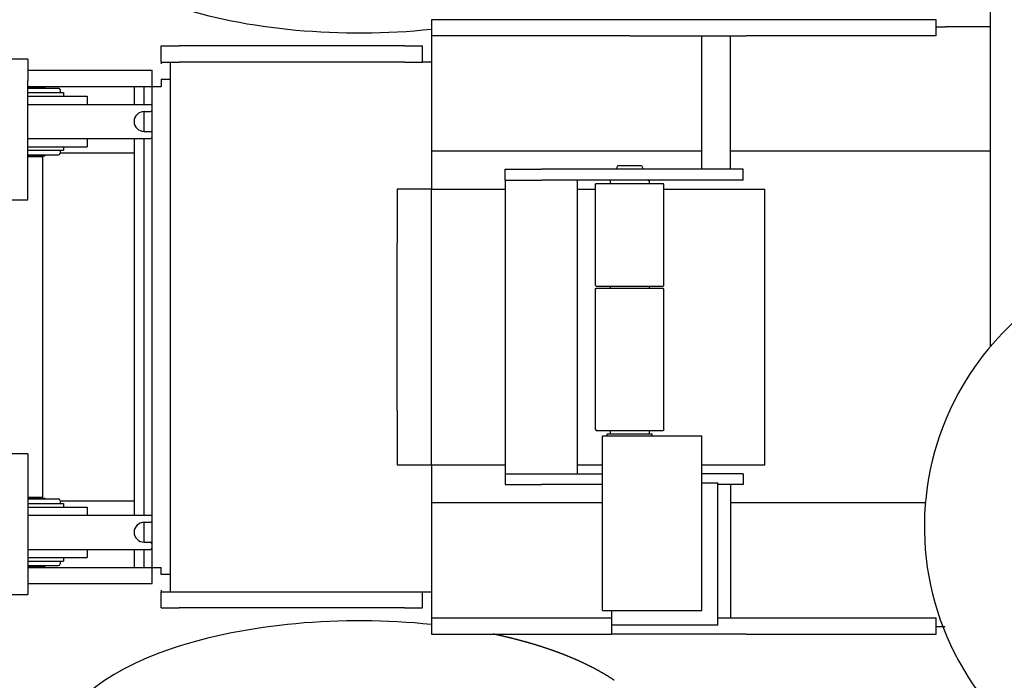
# Model space of a CAD drawing. Extents: x -23414 to 52500, y -16597 to 54422.
# Drawn here: x 29551 to 30098, y 49229 to 49595 of the extents above; entities that cross this region are included whole.
import ezdxf

# ---------------------------------------------------------------- set-up
doc = ezdxf.new("R2010")
doc.units = 0
doc.layers.get('0').update_dxf_attribs({"linetype": 'CONTINUOUS'})

msp = doc.modelspace()

# ---------------------------------------------------------------- linework, layer by layer
at = {"color": 162, "linetype": 'Continuous'}
for p, q in [((30089.99, 49625.24), (30089.99, 49413.65)), ((29791.99, 49595.24), (29779.99, 49595.24)), ((29779.99, 49595.24), (29779.99, 49586.24)), ((29954.57, 49595.24), (29791.99, 49595.24)), ((29973.16, 49595.24), (29954.57, 49595.24)), ((30048.58, 49595.24), (29973.16, 49595.24)), ((30059.99, 49595.24), (30048.58, 49595.24)), ((30059.99, 49586.24), (30059.99, 49595.24)), ((29779.99, 49586.24), (29779.99, 49522.24)), ((29791.99, 49586.24), (29779.99, 49586.24)), ((29871.99, 49586.24), (29791.99, 49586.24)), ((29889.99, 49586.24), (29871.99, 49586.24)), ((29889.99, 49586.24), (29954.57, 49586.24)), ((29929.99, 49512.24), (29929.99, 49586.24)), ((29945.99, 49512.24), (29945.99, 49586.24)), ((29973.16, 49586.24), (29954.57, 49586.24)), ((30048.58, 49586.24), (29973.16, 49586.24)), ((30059.99, 49586.24), (30048.58, 49586.24)), ((30059.99, 49591.24), (30064.99, 49591.24)), ((30089.99, 49591.24), (30064.99, 49591.24)), ((29629.99, 49580.74), (29639.99, 49580.74)), ((29629.99, 49571.74), (29629.99, 49580.74)), ((29764.99, 49580.74), (29639.99, 49580.74)), ((29764.99, 49580.74), (29774.99, 49580.74)), ((29774.99, 49571.74), (29774.99, 49580.74)), ((29555.99, 49573.24), (29523.99, 49573.24)), ((29555.99, 49573.24), (29555.99, 49561.24)), ((29629.99, 49571.74), (29629.99, 49570.83)), ((29629.99, 49571.74), (29639.99, 49571.74)), ((29634.99, 49571.74), (29634.99, 49277.74)), ((29764.99, 49571.74), (29639.99, 49571.74)), ((29764.99, 49571.74), (29774.99, 49571.74)), ((29779.99, 49571.74), (29774.99, 49571.74)), ((29555.99, 49567.24), (29612.24, 49567.24)), ((29612.24, 49567.24), (29624.99, 49567.24)), ((29624.99, 49558.24), (29624.99, 49567.24)), ((29555.99, 49495.24), (29555.99, 49561.24)), ((29629.99, 49562.24), (29634.99, 49562.24)), ((29629.99, 49562.24), (29629.99, 49558.24)), ((29555.99, 49558.24), (29584.7, 49558.24)), ((29555.99, 49557.74), (29565.49, 49557.74)), ((29555.99, 49557.24), (29572.99, 49557.24)), ((29555.99, 49554.74), (29575.89, 49554.74)), ((29559.99, 49557.74), (29559.99, 49558.24)), ((29565.49, 49557.74), (29565.49, 49557.24)), ((29573.99, 49556.24), (29573.99, 49554.74)), ((29575.89, 49554.74), (29575.89, 49552.74)), ((29584.7, 49558.24), (29612.24, 49558.24)), ((29612.24, 49558.24), (29624.99, 49558.24)), ((29614.99, 49558.24), (29614.99, 49548.24)), ((29620.49, 49548.24), (29620.49, 49558.24)), ((29624.99, 49558.24), (29629.99, 49558.24)), ((29624.99, 49291.24), (29624.99, 49558.24)), ((29555.99, 49552.74), (29588.99, 49552.74)), ((29555.99, 49548.24), (29623.99, 49548.24)), ((29588.99, 49552.74), (29588.99, 49548.24)), ((29620.49, 49533.24), (29620.49, 49544.24)), ((29620.49, 49544.24), (29623.99, 49544.24)), ((29620.49, 49533.24), (29623.99, 49533.24)), ((29555.99, 49529.24), (29623.99, 49529.24)), ((29588.99, 49529.24), (29588.99, 49524.74)), ((29614.99, 49529.24), (29614.99, 49320.24)), ((29620.49, 49320.24), (29620.49, 49529.24)), ((29555.99, 49524.74), (29588.99, 49524.74)), ((29555.99, 49522.74), (29575.89, 49522.74)), ((29573.99, 49522.74), (29573.99, 49521.24)), ((29614.99, 49521.24), (29573.99, 49521.24)), ((29575.89, 49524.74), (29575.89, 49522.74)), ((29929.99, 49522.24), (29779.99, 49522.24)), ((29779.99, 49522.24), (29779.99, 49501.24)), ((30089.99, 49522.24), (29945.99, 49522.24)), ((29555.99, 49520.24), (29572.99, 49520.24)), ((29555.99, 49519.74), (29565.49, 49519.74)), ((29555.99, 49519.24), (29564.29, 49519.24)), ((29559.99, 49519.24), (29559.99, 49519.74)), ((29564.29, 49330.24), (29564.29, 49519.24)), ((29565.49, 49520.24), (29565.49, 49519.74)), ((29820.99, 49506.24), (29820.99, 49512.24)), ((29820.99, 49512.24), (29840.99, 49512.24)), ((29952.99, 49512.24), (29840.99, 49512.24)), ((29883.49, 49514.24), (29882.49, 49512.51)), ((29882.49, 49512.24), (29882.49, 49512.51)), ((29883.49, 49514.24), (29896.49, 49514.24)), ((29896.49, 49514.24), (29897.49, 49512.51)), ((29897.49, 49512.24), (29897.49, 49512.51)), ((29952.99, 49506.24), (29952.99, 49512.24)), ((29820.99, 49506.24), (29840.99, 49506.24)), ((29820.99, 49506.24), (29820.99, 49343.24)), ((29952.99, 49506.24), (29840.99, 49506.24)), ((29860.99, 49343.24), (29860.99, 49506.24)), ((29870.94, 49503.74), (29871.44, 49504.24)), ((29871.44, 49504.24), (29908.54, 49504.24)), ((29879.64, 49506.24), (29879.14, 49505.74)), ((29879.14, 49505.74), (29879.14, 49504.24)), ((29900.34, 49506.24), (29900.84, 49505.74)), ((29900.84, 49505.74), (29900.84, 49504.24)), ((29909.04, 49503.74), (29908.54, 49504.24)), ((29779.99, 49501.24), (29760.99, 49501.24)), ((29760.99, 49501.24), (29760.99, 49471.24)), ((29779.99, 49501.24), (29820.99, 49501.24)), ((29779.99, 49348.24), (29779.99, 49501.24)), ((29860.99, 49501.24), (29870.94, 49501.24)), ((29870.94, 49447.74), (29870.94, 49503.74)), ((29909.04, 49447.74), (29909.04, 49503.74)), ((29909.04, 49501.24), (29964.99, 49501.24)), ((29964.99, 49348.24), (29964.99, 49501.24)), ((29546.99, 49495.24), (29555.99, 49495.24)), ((29760.99, 49378.24), (29760.99, 49471.24)), ((29870.94, 49447.74), (29871.44, 49447.24)), ((29870.94, 49445.74), (29871.44, 49446.24)), ((29870.94, 49367.74), (29870.94, 49445.74)), ((29871.44, 49447.24), (29908.54, 49447.24)), ((29871.44, 49446.24), (29908.54, 49446.24)), ((29879.14, 49447.24), (29879.14, 49446.24)), ((29900.84, 49447.24), (29900.84, 49446.24)), ((29909.04, 49447.74), (29908.54, 49447.24)), ((29909.04, 49445.74), (29908.54, 49446.24)), ((29909.04, 49367.74), (29909.04, 49445.74)), ((29760.99, 49378.24), (29760.99, 49348.24)), ((29870.94, 49367.74), (29871.44, 49367.24)), ((29909.04, 49367.74), (29908.54, 49367.24)), ((29871.44, 49367.24), (29908.54, 49367.24)), ((29874.99, 49348.24), (29874.99, 49364.24)), ((29874.99, 49364.24), (29929.99, 49364.24)), ((29902.49, 49365.24), (29877.49, 49365.24)), ((29877.49, 49364.24), (29877.49, 49365.24)), ((29879.14, 49367.24), (29879.14, 49365.74)), ((29879.14, 49365.74), (29879.64, 49365.24)), ((29900.84, 49365.74), (29900.34, 49365.24)), ((29900.84, 49367.24), (29900.84, 49365.74)), ((29902.49, 49364.24), (29902.49, 49365.24)), ((29929.99, 49348.24), (29929.99, 49364.24)), ((29555.99, 49354.24), (29546.99, 49354.24)), ((29555.99, 49354.24), (29555.99, 49288.24)), ((29760.99, 49348.24), (29779.99, 49348.24)), ((29779.99, 49348.24), (29779.99, 49327.24)), ((29779.99, 49348.24), (29820.99, 49348.24)), ((29860.99, 49348.24), (29874.99, 49348.24)), ((29874.99, 49267.24), (29874.99, 49348.24)), ((29929.99, 49348.24), (29964.99, 49348.24)), ((29929.99, 49267.24), (29929.99, 49348.24)), ((29820.99, 49343.24), (29820.99, 49337.24)), ((29820.99, 49343.24), (29874.99, 49343.24)), ((29952.99, 49343.24), (29929.99, 49343.24)), ((29952.99, 49343.24), (29952.99, 49337.24)), ((29820.99, 49337.24), (29840.99, 49337.24)), ((29874.99, 49337.24), (29840.99, 49337.24)), ((29929.99, 49338.24), (29938.99, 49338.24)), ((29938.99, 49259.24), (29938.99, 49338.24)), ((29952.99, 49337.24), (29938.99, 49337.24)), ((29945.99, 49337.24), (29945.99, 49263.24)), ((29555.99, 49330.24), (29564.29, 49330.24)), ((29555.99, 49329.74), (29565.49, 49329.74)), ((29559.99, 49329.74), (29559.99, 49330.24)), ((29565.49, 49329.74), (29565.49, 49329.24)), ((29555.99, 49329.24), (29572.99, 49329.24)), ((29555.99, 49326.74), (29575.89, 49326.74)), ((29555.99, 49324.74), (29588.99, 49324.74)), ((29573.99, 49328.24), (29573.99, 49326.74)), ((29573.99, 49328.24), (29614.99, 49328.24)), ((29575.89, 49326.74), (29575.89, 49324.74)), ((29588.99, 49324.74), (29588.99, 49320.24)), ((29779.99, 49327.24), (29779.99, 49263.24)), ((29779.99, 49327.24), (29874.99, 49327.24)), ((29945.99, 49327.24), (30054.1, 49327.24)), ((29555.99, 49320.24), (29623.99, 49320.24)), ((29620.49, 49305.24), (29620.49, 49316.24)), ((29620.49, 49316.24), (29623.99, 49316.24)), ((29620.49, 49305.24), (29623.99, 49305.24)), ((29555.99, 49301.24), (29623.99, 49301.24)), ((29555.99, 49296.74), (29588.99, 49296.74)), ((29575.89, 49296.74), (29575.89, 49294.74)), ((29588.99, 49301.24), (29588.99, 49296.74)), ((29614.99, 49301.24), (29614.99, 49291.24)), ((29620.49, 49291.24), (29620.49, 49301.24)), ((29555.99, 49294.74), (29575.89, 49294.74)), ((29555.99, 49292.24), (29572.99, 49292.24)), ((29555.99, 49291.74), (29565.49, 49291.74)), ((29555.99, 49291.24), (29624.99, 49291.24)), ((29559.99, 49291.24), (29559.99, 49291.74)), ((29565.49, 49292.24), (29565.49, 49291.74)), ((29573.99, 49294.74), (29573.99, 49293.24)), ((29624.99, 49291.24), (29629.99, 49291.24)), ((29624.99, 49282.24), (29624.99, 49291.24)), ((29629.99, 49287.24), (29629.99, 49291.24)), ((29555.99, 49288.24), (29555.99, 49276.24)), ((29634.99, 49287.24), (29629.99, 49287.24)), ((29555.99, 49282.24), (29584.7, 49282.24)), ((29584.7, 49282.24), (29612.24, 49282.24)), ((29612.24, 49282.24), (29624.99, 49282.24)), ((29523.99, 49276.24), (29555.99, 49276.24)), ((29629.99, 49278.66), (29629.99, 49277.74)), ((29629.99, 49268.74), (29629.99, 49277.74)), ((29629.99, 49277.74), (29779.99, 49277.74)), ((29774.99, 49268.74), (29774.99, 49277.74)), ((29629.99, 49268.74), (29639.99, 49268.74)), ((29764.99, 49268.74), (29639.99, 49268.74)), ((29764.99, 49268.74), (29774.99, 49268.74)), ((29874.99, 49267.24), (29929.99, 49267.24)), ((29879.99, 49267.24), (29879.99, 49259.24)), ((29779.99, 49263.24), (29879.99, 49263.24)), ((29779.99, 49263.24), (29779.99, 49254.24)), ((29938.99, 49259.24), (29879.99, 49259.24)), ((29879.99, 49259.24), (29879.99, 49254.24)), ((29938.99, 49263.24), (29954.57, 49263.24)), ((29954.57, 49263.24), (29973.16, 49263.24)), ((29973.16, 49263.24), (30048.58, 49263.24)), ((30048.58, 49263.24), (30059.99, 49263.24)), ((30059.99, 49254.24), (30059.99, 49263.24)), ((30064.99, 49258.24), (30059.99, 49258.24)), ((29779.99, 49254.24), (29791.99, 49254.24)), ((29791.99, 49254.24), (29879.99, 49254.24)), ((29954.57, 49254.24), (29879.99, 49254.24)), ((29954.57, 49254.24), (29973.16, 49254.24)), ((29973.16, 49254.24), (30048.58, 49254.24)), ((30048.58, 49254.24), (30059.99, 49254.24))]:
    msp.add_line(p, q, dxfattribs=at)
for centre, radius, start, end in [((29572.99, 49556.24), 1, 0, 90), ((29623.99, 49547.24), 1, 0, 90), ((29620.49, 49538.74), 5.5, 90, 270), ((29623.99, 49545.24), 1, 270, 0), ((29623.99, 49532.24), 1, 0, 90), ((29623.99, 49530.24), 1, 270, 0), ((29572.99, 49521.24), 1, 270, 0), ((29572.99, 49328.24), 1, 0, 90), ((29623.99, 49319.24), 1, 0, 90), ((29620.49, 49310.74), 5.5, 90, 270), ((29623.99, 49317.24), 1, 270, 0), ((29623.99, 49304.24), 1, 0, 90), ((29623.99, 49302.24), 1, 270, 0), ((29572.99, 49293.24), 1, 270, 0)]:
    msp.add_arc(centre, radius, start, end, dxfattribs=at)
for centre, major_axis, ratio, start_param, end_param in [((29739.99, 49659.26), (-167.5, 0), 0.425919, 0, 1.811931), ((30208.42, 49313.74), (0, -155), 0.999391, 3.356314, 4.212389), ((30208.42, 49313.74), (0, -155), 0.999391, 4.212389, 6.283224), ((29739.99, 49190.22), (-167.5, 0), 0.425919, 4.471254, 6.283185)]:
    msp.add_ellipse(centre, major_axis=major_axis, ratio=ratio, start_param=start_param, end_param=end_param, dxfattribs=at)
msp.add_open_spline([(29881.45, 49228.54), (29881.31, 49228.63), (29881.05, 49228.81), (29880.64, 49229.08), (29880.24, 49229.34), (29879.84, 49229.6), (29879.43, 49229.86), (29879.03, 49230.12), (29878.62, 49230.38), (29878.21, 49230.63), (29877.81, 49230.88), (29877.4, 49231.13), (29876.98, 49231.38), (29876.57, 49231.63), (29876.16, 49231.88), (29875.75, 49232.12), (29875.33, 49232.37), (29874.92, 49232.61), (29874.5, 49232.85), (29874.08, 49233.09), (29873.66, 49233.32), (29873.24, 49233.56), (29872.82, 49233.79), (29872.4, 49234.02), (29871.98, 49234.25), (29871.56, 49234.48), (29871.13, 49234.71), (29870.71, 49234.94), (29870.28, 49235.16), (29869.86, 49235.39), (29869.43, 49235.61), (29869, 49235.83), (29868.58, 49236.05), (29868.15, 49236.26), (29867.72, 49236.48), (29867.29, 49236.69), (29866.86, 49236.91), (29866.42, 49237.12), (29865.99, 49237.33), (29865.56, 49237.54), (29865.13, 49237.75), (29864.69, 49237.95), (29864.26, 49238.16), (29863.82, 49238.36), (29863.39, 49238.57), (29862.95, 49238.77), (29862.51, 49238.97), (29862.07, 49239.17), (29861.64, 49239.36), (29861.2, 49239.56), (29860.76, 49239.76), (29860.32, 49239.95), (29859.88, 49240.14), (29859.43, 49240.33), (29858.99, 49240.52), (29858.55, 49240.71), (29858.11, 49240.9), (29857.67, 49241.09), (29857.22, 49241.27), (29856.78, 49241.46), (29856.33, 49241.64), (29855.89, 49241.82), (29855.44, 49242), (29855, 49242.18), (29854.55, 49242.36), (29854.1, 49242.54), (29853.66, 49242.71), (29853.21, 49242.89), (29852.76, 49243.06), (29852.31, 49243.24), (29851.86, 49243.41), (29851.41, 49243.58), (29850.96, 49243.75), (29850.51, 49243.92), (29850.06, 49244.08), (29849.61, 49244.25), (29849.16, 49244.42), (29848.71, 49244.58), (29848.25, 49244.74), (29847.8, 49244.91), (29847.35, 49245.07), (29846.89, 49245.23), (29846.44, 49245.39), (29845.99, 49245.54), (29845.53, 49245.7), (29845.08, 49245.86), (29844.62, 49246.01), (29844.17, 49246.17), (29843.71, 49246.32), (29843.26, 49246.47), (29842.8, 49246.62), (29842.34, 49246.77), (29841.88, 49246.92), (29841.43, 49247.07), (29840.97, 49247.22), (29840.51, 49247.37), (29840.05, 49247.51), (29839.59, 49247.66), (29839.14, 49247.8), (29838.68, 49247.94), (29838.22, 49248.08), (29837.76, 49248.22), (29837.3, 49248.36), (29836.84, 49248.5), (29836.38, 49248.64), (29835.92, 49248.78), (29835.45, 49248.92), (29834.99, 49249.05), (29834.53, 49249.18), (29834.07, 49249.32), (29833.61, 49249.45), (29833.14, 49249.58), (29832.68, 49249.71), (29832.22, 49249.84), (29831.76, 49249.97), (29831.29, 49250.1), (29830.83, 49250.23), (29830.37, 49250.36), (29829.9, 49250.48), (29829.44, 49250.61), (29828.97, 49250.73), (29828.51, 49250.85), (29828.04, 49250.98), (29827.58, 49251.1), (29827.11, 49251.22), (29826.65, 49251.34), (29826.18, 49251.46), (29825.71, 49251.58), (29825.25, 49251.69), (29824.78, 49251.81), (29824.31, 49251.93), (29823.85, 49252.04), (29823.38, 49252.16), (29822.91, 49252.27), (29822.45, 49252.38), (29821.98, 49252.49), (29821.51, 49252.6), (29821.04, 49252.71), (29820.57, 49252.82), (29820.11, 49252.93), (29819.64, 49253.04), (29819.17, 49253.15), (29818.7, 49253.25), (29818.23, 49253.36), (29817.76, 49253.46), (29817.29, 49253.57), (29816.82, 49253.67), (29816.35, 49253.77), (29815.88, 49253.88), (29815.41, 49253.98), (29814.94, 49254.08), (29814.52, 49254.17), (29814.26, 49254.22), (29814.16, 49254.24)], degree=3, knots=[0, 0, 0, 0, 0.480858, 0.961714, 1.442567, 1.923421, 2.404275, 2.88513, 3.365985, 3.846841, 4.327696, 4.80855, 5.289405, 5.770259, 6.251114, 6.731968, 7.212822, 7.693677, 8.174531, 8.655385, 9.136239, 9.617093, 10.097947, 10.578801, 11.059655, 11.540509, 12.021363, 12.502216, 12.98307, 13.463924, 13.944777, 14.425631, 14.906484, 15.387338, 15.868191, 16.349045, 16.829898, 17.310751, 17.791604, 18.272458, 18.753311, 19.234164, 19.715017, 20.19587, 20.676723, 21.157576, 21.638429, 22.119282, 22.600135, 23.080987, 23.56184, 24.042693, 24.523546, 25.004398, 25.485251, 25.966104, 26.446956, 26.927809, 27.408662, 27.889514, 28.370366, 28.851219, 29.332071, 29.812923, 30.293775, 30.774629, 31.255483, 31.736339, 32.217195, 32.698052, 33.178911, 33.659769, 34.140628, 34.621487, 35.102345, 35.583203, 36.06406, 36.544918, 37.025775, 37.506632, 37.987488, 38.468345, 38.949202, 39.430058, 39.910914, 40.391771, 40.872628, 41.353485, 41.834342, 42.315199, 42.796057, 43.276914, 43.757772, 44.238629, 44.719487, 45.200344, 45.681201, 46.162057, 46.642912, 47.123767, 47.60462, 48.085472, 48.566322, 49.047173, 49.528024, 50.008875, 50.489726, 50.970578, 51.45143, 51.932282, 52.413134, 52.893985, 53.374837, 53.855688, 54.33654, 54.817391, 55.298242, 55.779094, 56.259946, 56.740797, 57.221648, 57.7025, 58.183351, 58.664203, 59.145054, 59.625905, 60.106757, 60.587608, 61.06846, 61.549311, 62.030162, 62.511014, 62.991865, 63.472716, 63.953568, 64.434419, 64.91527, 65.396121, 65.876973, 66.357824, 66.838675, 67.319526, 67.800378, 68.281229, 68.76208, 69.242931, 69.723783, 70.204634, 70.685485, 71.166336, 71.647187, 72.128039, 72.450391, 72.450391, 72.450391, 72.450391], dxfattribs=at)

doc.saveas('drawing.dxf')
